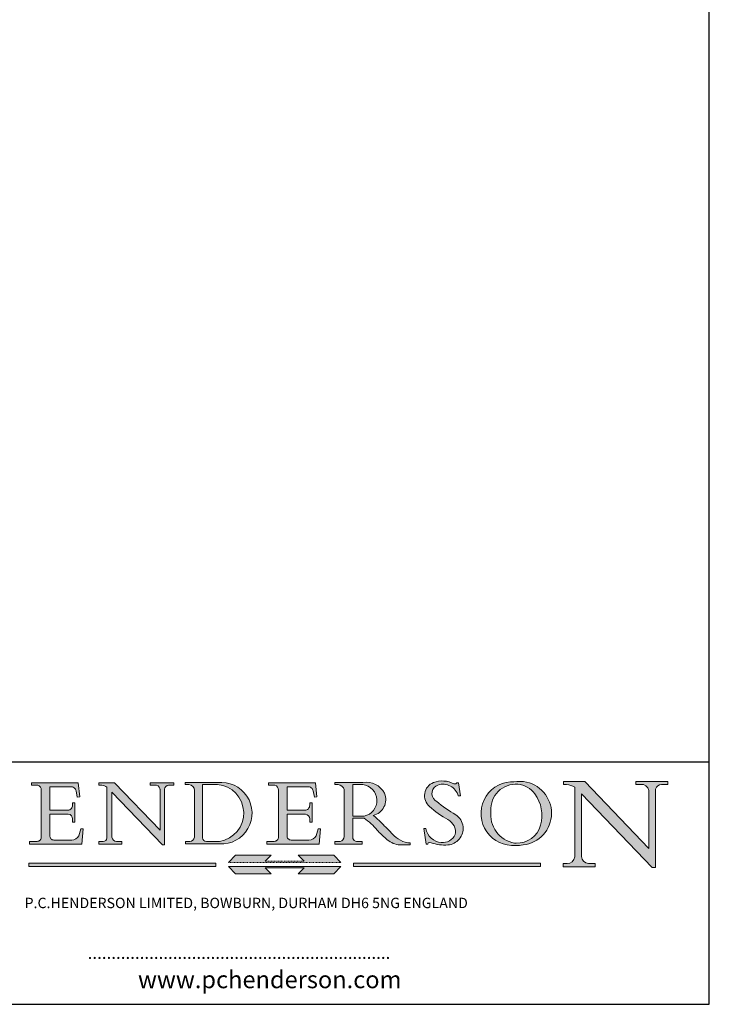
# Model space of a CAD drawing. Units: millimetres. Extents: x 10 to 200, y 10 to 287.
import ezdxf

# ---------------------------------------------------------------- set-up
doc = ezdxf.new("R2010")
doc.units = ezdxf.units.MM
doc.linetypes.add('CONTINUOUS_ACAD', pattern=[0])
doc.linetypes.add('DOUBLE_DASH_TRIPLE_DOT', pattern=[0.3984, 0.1181, -0.0295, 0.1181, -0.0295, 0.0049, -0.0295, 0.0049, -0.0295, 0.0049, -0.0295])
for name, color, linetype, lineweight in [('Hatch', 179, 'Continuous', 9), ('Sketch Geometry(ISO)', 7, 'Continuous', 50), ('Symbols(ISO)', 7, 'Continuous', 25)]:
    doc.layers.add(name, color=color, linetype=linetype, lineweight=lineweight)
doc.styles.add('Text Style168', font='romans.shx')
doc.styles.add('Text Style169', font='romans.shx')
doc.styles.add('Text Style171', font='romans.shx')

# ---------------------------------------------------------------- blocks, each defined once
blk = doc.blocks.new('Borders PCH WEB A4')
at = {"layer": 'Hatch'}
h = blk.add_hatch(color=7, dxfattribs=at)
edge = h.paths.add_edge_path()
edge.add_line((102.1547912193991, 41.9701002442414), (102.154791219399, 41.62746438732523))
edge.add_line((102.154791219399, 41.62746438732523), (103.0602669398915, 41.62746438732523))
edge.add_arc((102.8331600320866, 40.91583622624237), 0.7469887463803611, -1.9346175598540185, 72.30019059474353, ccw=False)
edge.add_line((103.579722995987, 40.89061861035192), (103.579722995987, 34.1669504827082))
edge.add_arc((102.9573085340146, 34.12404022227598), 0.6238918599586445, -90, 3.943823415883287, ccw=False)
edge.add_line((102.9573085340146, 33.50014836231733), (101.8824085117055, 33.50014836231733))
edge.add_line((101.8824085117055, 33.50014836231733), (101.8824085117055, 33.12128352118615))
edge.add_line((101.8824085117055, 33.12128352118615), (109.4445507229238, 33.12128352118615))
edge.add_line((109.4445507229238, 33.12128352118615), (109.6264058462396, 35.31869959974696))
edge.add_line((109.6264058462397, 35.31869959974697), (109.3081593804369, 35.31869959974697))
edge.add_line((109.3081593804369, 35.31869959974697), (109.0050675082438, 34.31849641916067))
edge.add_arc((107.9829263150102, 34.84857097355368), 1.151412893848158, 270, 332.5890929486235, ccw=False)
edge.add_line((107.9829263150102, 33.69715807970553), (105.3997755668756, 33.69715807970555))
edge.add_arc((105.3997755668756, 34.27727935010004), 0.5801212703944943, 174.4236434720288, 270, ccw=False)
edge.add_line((104.8223996719787, 34.33365101280592), (104.8223996719787, 37.43188625703534))
edge.add_line((104.8223996719787, 37.43188625703533), (107.4789200117702, 37.43188625703533))
edge.add_arc((107.4035166768197, 36.74829132476935), 0.6877410081865026, 0, 83.70548581297908, ccw=False)
edge.add_line((108.0912576850063, 36.74829132476935), (108.0912576850063, 36.29702916093619))
edge.add_line((108.0912576850063, 36.29702916093619), (108.4317148223339, 36.29702916093619))
edge.add_line((108.4317148223339, 36.29702916093619), (108.4317148223339, 39.05473190445711))
edge.add_line((108.4317148223339, 39.05473190445711), (108.0912576850063, 39.05473190445711))
edge.add_line((108.0912576850063, 39.05473190445711), (108.0912576850063, 38.70548055206807))
edge.add_arc((107.4142779478781, 38.68787207572515), 0.6772086996792471, -90, 1.4899470357826772, ccw=False)
edge.add_line((107.4142779478781, 38.0106633760459), (104.8223996719787, 38.01066337604589))
edge.add_line((104.8223996719787, 38.0106633760459), (104.8223996719787, 41.38053705784579))
edge.add_line((104.8223996719787, 41.38053705784579), (107.7927000194713, 41.38053705784579))
edge.add_arc((107.8978801512681, 40.68365869243439), 0.7047711091576075, 7.670400320452416, 98.58289354625498, ccw=False)
edge.add_line((108.596345170334, 40.7777274621958), (108.7771229990136, 39.89000566875154))
edge.add_line((108.7771229990136, 39.89000566875154), (109.1308570939223, 39.92799053706639))
edge.add_line((109.1308570939223, 39.92799053706639), (108.9115701509106, 41.9701002442414))
edge.add_line((108.9115701509106, 41.9701002442414), (102.1547912193991, 41.9701002442414))
h = blk.add_hatch(color=7, dxfattribs=at)
edge = h.paths.add_edge_path()
edge.add_line((119.3021258490195, 41.97010024423225), (119.3021258490195, 41.60405884559029))
edge.add_line((119.3021258490195, 41.60405884559029), (120.1993209031724, 41.60405884559029))
edge.add_arc((120.0708873828182, 40.96732444950536), 0.6495582039418895, -7.846345629426423, 78.59607913227711, ccw=False)
edge.add_line((120.7143642528213, 40.87864875904135), (120.7143642528211, 35.11936028363493))
edge.add_line((120.7143642528211, 35.11936028363493), (114.1508259874092, 41.97010024423225))
edge.add_line((114.1508259874092, 41.97010024423225), (111.8901167513869, 41.97010024423225))
edge.add_line((111.8901167513869, 41.97010024423225), (111.8901167513869, 41.60405884559029))
edge.add_line((111.8901167513869, 41.60405884559029), (112.2991383716152, 41.60405884559019))
edge.add_arc((112.1386734304087, 40.00605731376576), 1.606037948826286, 55.15775084271172, 84.2658080938889, ccw=False)
edge.add_line((113.0562332922184, 41.32417786707857), (113.0562332922185, 33.99046377482))
edge.add_arc((112.4939092605523, 34.04463735811942), 0.5649275119135968, 269.9999999999982, 354.49717958116054, ccw=False)
edge.add_line((112.4939092605523, 33.47970984620582), (111.8798712955539, 33.47970984620582))
edge.add_line((111.8798712955539, 33.47970984620582), (111.8798712955539, 33.12128352118615))
edge.add_line((111.8798712955539, 33.12128352118615), (115.2123756143386, 33.12128352118615))
edge.add_line((115.2123756143386, 33.12128352118615), (115.2123756143386, 33.47970984620582))
edge.add_line((115.2123756143386, 33.47970984620582), (114.4433938382243, 33.47970984620582))
edge.add_arc((114.4433938382243, 34.14246580113967), 0.6627559549338308, 183.3388980413414, 270, ccw=False)
edge.add_line((113.7817629072869, 34.10386571011405), (113.7817629072868, 40.59237604156083))
edge.add_line((113.7817629072868, 40.59237604156083), (121.0561519425781, 32.99968051091815))
edge.add_line((121.0561519425781, 32.99968051091815), (121.3807309808982, 32.99968051091815))
edge.add_line((121.3807309808982, 32.99968051091815), (121.3807309808982, 41.01826591397905))
edge.add_arc((121.9666849959759, 41.01826591397905), 0.5859540150776762, 91.3435112152971, 180, ccw=False)
edge.add_line((121.9529463985238, 41.60405884559029), (122.698224284294, 41.60405884559029))
edge.add_line((122.698224284294, 41.60405884559029), (122.698224284294, 41.97010024423225))
edge.add_line((122.698224284294, 41.97010024423225), (119.3021258490195, 41.97010024423225))
h = blk.add_hatch(color=7, dxfattribs=at)
edge = h.paths.add_edge_path(flags=0)
edge.add_arc((127.4121233785852, 34.05344370007729), 0.5657747847795487, 183.5630728646946, 270)
edge.add_line((127.4121233785852, 33.48766891529775), (129.2967718760781, 33.48766891529775))
edge.add_arc((128.6383138931824, 37.58682170857503), 4.151700921052972, 279.1256196326258, 444.7832579466122)
edge.add_line((129.0158013944008, 41.72132575674042), (126.8474422423256, 41.72132575674042))
edge.add_line((126.8474422423256, 41.72132575674042), (126.8474422423256, 34.01828233712216))
edge = h.paths.add_edge_path()
edge.add_line((124.3981126085731, 33.13340178117039), (124.3981126085731, 33.48766891529775))
edge.add_line((124.3981126085731, 33.48766891529775), (124.9975881118954, 33.48766891529775))
edge.add_arc((124.9975881118954, 34.18828623806311), 0.7006173227653628, 270.0000000000014, 353.024809413329)
edge.add_line((125.6930200458687, 34.10320358313766), (125.6930200458687, 40.8351095659028))
edge.add_arc((124.8019237182614, 40.8351095659028), 0.8910963276072079, 0, 84.00085025510522)
edge.add_line((124.8950554967922, 41.72132575674042), (124.324815961179, 41.72132575674042))
edge.add_line((124.324815961179, 41.72132575674042), (124.324815961179, 41.97786402628091))
edge.add_line((124.324815961179, 41.97786402628091), (129.0158013944007, 41.97786402628091))
edge.add_arc((129.5605390499924, 37.56847517638674), 4.442909985920329, -93.4035435467083, 97.04265920423222, ccw=False)
edge.add_line((129.2967718760781, 33.13340178117039), (124.3981126085731, 33.13340178117039))
h = blk.add_hatch(color=7, dxfattribs=at)
edge = h.paths.add_edge_path()
edge.add_line((142.3185929658183, 39.0517593521984), (142.3185929658183, 38.70250799980936))
edge.add_arc((141.6416132286902, 38.68489952346644), 0.6772086996792471, -90, 1.4899470357826772, ccw=False)
edge.add_line((141.6416132286902, 38.0076908237872), (139.0497349527908, 38.0076908237872))
edge.add_line((139.0497349527908, 38.0076908237872), (139.0497349527908, 41.37756450558707))
edge.add_line((139.0497349527908, 41.37756450558707), (142.0200353002834, 41.37756450558707))
edge.add_arc((142.1252154320802, 40.68068614017568), 0.7047711091576075, 7.670400320452416, 98.58289354625498, ccw=False)
edge.add_line((142.8236804511461, 40.77475490993709), (143.0044582798257, 39.88703311649284))
edge.add_line((143.0044582798257, 39.88703311649284), (143.3581923747342, 39.92501798480765))
edge.add_line((143.3581923747342, 39.92501798480765), (143.1389054317227, 41.9671276919827))
edge.add_line((143.1389054317227, 41.9671276919827), (136.3821265002112, 41.9671276919827))
edge.add_line((136.3821265002112, 41.9671276919827), (136.3821265002111, 41.62449183506654))
edge.add_line((136.3821265002111, 41.62449183506654), (137.2876022207036, 41.62449183506654))
edge.add_arc((137.0604953128987, 40.91286367398367), 0.7469887463803611, -1.9346175598540185, 72.30019059474353, ccw=False)
edge.add_line((137.807058276799, 40.88764605809322), (137.807058276799, 34.1639779304495))
edge.add_arc((137.1846438148267, 34.12106767001727), 0.6238918599586445, -90, 3.943823415883287, ccw=False)
edge.add_line((137.1846438148267, 33.49717581005863), (136.1097437925176, 33.49717581005862))
edge.add_line((136.1097437925176, 33.49717581005862), (136.1097437925176, 33.11831096892745))
edge.add_line((136.1097437925176, 33.11831096892745), (143.6718860037359, 33.11831096892746))
edge.add_line((143.6718860037359, 33.11831096892745), (143.8537411270517, 35.31572704748832))
edge.add_line((143.8537411270517, 35.31572704748832), (143.5354946612489, 35.31572704748827))
edge.add_line((143.5354946612489, 35.31572704748827), (143.2324027890558, 34.31552386690196))
edge.add_arc((142.2102615958223, 34.84559842129498), 1.151412893848158, 270, 332.5890929486235, ccw=False)
edge.add_line((142.2102615958223, 33.69418552744684), (139.6271108476878, 33.69418552744682))
edge.add_arc((139.6271108476876, 34.27430679784134), 0.5801212703944943, 174.4236434720562, 270.00000000001927, ccw=False)
edge.add_line((139.049734952791, 34.33067846054691), (139.0497349527908, 37.42891370477663))
edge.add_line((139.0497349527908, 37.42891370477663), (141.7062552925825, 37.42891370477665))
edge.add_arc((141.6308519576318, 36.74531877251065), 0.6877410081865026, 0, 83.70548581296572, ccw=False)
edge.add_line((142.3185929658183, 36.74531877251035), (142.3185929658183, 36.29405660867749))
edge.add_line((142.3185929658183, 36.29405660867749), (142.6590501031463, 36.2940566086772))
edge.add_line((142.6590501031463, 36.2940566086772), (142.6590501031459, 39.0517593521984))
edge.add_line((142.6590501031459, 39.0517593521984), (142.3185929658183, 39.0517593521984))
h = blk.add_hatch(color=7, dxfattribs=at)
edge = h.paths.add_edge_path(flags=0)
edge.add_line((148.540817945555, 41.70739500424215), (148.540817945555, 37.14319332318921))
edge.add_line((148.540817945555, 37.14319332318921), (150.1618876282939, 37.14319332318921))
edge.add_arc((149.7024653346136, 39.41099089891019), 2.313865745538523, 281.4522871515732, 442.9565641102319)
edge.add_line((149.986195617437, 41.70739500424215), (148.540817945555, 41.70739500424215))
edge = h.paths.add_edge_path()
edge.add_line((155.109905556091, 32.99773196157084), (156.836788809244, 32.99773196157085))
edge.add_line((156.836788809244, 32.99773196157085), (156.836788809244, 33.26958830489685))
edge.add_arc((156.836788809244, 35.97495469715656), 2.705366392259709, 238.52511269446978, 270, ccw=False)
edge.add_arc((157.1492256200603, 37.11724892920301), 3.856864382510258, 220.7094033077353, 243.4327312077848, ccw=False)
edge.add_arc((144.6020344191325, 26.32137869055188), 12.69556206325385, 40.70940330773501, 47.76115907009479)
edge.add_arc((140.9828681073053, 24.27141303148241), 16.6969331544594, 43.29080613025121, 51.0398782324625)
edge.add_arc((150.957289585664, 39.53199939728282), 2.336888734327936, 282.9642598519832, 382.7019303784485)
edge.add_arc((150.5171197140356, 39.12637848801547), 2.906690505091034, 26.73269879166254, 100.5244953658555)
edge.add_line((149.986195617437, 41.98416946988196), (145.9268370495981, 41.98416946988196))
edge.add_line((145.9268370495981, 41.98416946988196), (145.9268370495981, 41.70739500424215))
edge.add_line((145.9268370495981, 41.70739500424215), (146.4220486991635, 41.70739500424215))
edge.add_arc((146.3368756844528, 40.72125463087121), 0.9898117388812399, 14.459869540676493, 85.06360990480408, ccw=False)
edge.add_line((147.2953329304226, 40.96841244700324), (147.2953329304226, 34.19004908333223))
edge.add_arc((146.5376590263892, 34.23000561713436), 0.7587267422772337, 283.75797971190826, 356.9812580249066, ccw=False)
edge.add_line((146.718100308716, 33.49304753618343), (145.9568677432127, 33.49304753618343))
edge.add_line((145.9568677432127, 33.49304753618343), (145.9568677432127, 33.11621294359638))
edge.add_line((145.9568677432127, 33.11621294359638), (149.9136308709488, 33.11621294359638))
edge.add_line((149.9136308709488, 33.11621294359638), (149.9136308709488, 33.49304753618343))
edge.add_line((149.9136308709488, 33.49304753618343), (149.0774973948495, 33.49304753618343))
edge.add_arc((149.2317352488414, 34.23266573894872), 0.7555292194652674, 203.8678355571256, 258.2205207993906, ccw=False)
edge.add_line((148.540817945555, 33.92695724792318), (148.540817945555, 36.82939443260041))
edge.add_line((148.540817945555, 36.82939443260041), (150.1618876282939, 36.82939443260041))
edge.add_arc((145.0574978337099, 29.20567244294297), 9.174744255326107, 40.13297681672549, 56.196093612976426, ccw=False)
edge.add_arc((158.8762514677249, 40.90690879441193), 8.932670134752644, 220.3838915613148, 231.5920830405884)
edge.add_arc((155.772891204607, 36.50036177452046), 3.564823358415056, 226.6714173869075, 259.2817293774281)
h = blk.add_hatch(color=7, dxfattribs=at)
edge = h.paths.add_edge_path()
edge.add_line((160.6479774396501, 39.26244441350283), (160.4444259469803, 39.42251630014579))
edge.add_arc((161.2312554746254, 40.42306879057797), 1.272873124739543, 108.57817880256019, 231.8186647129067, ccw=False)
edge.add_arc((161.5530162788555, 39.46577000957755), 2.28279934543278, 15.209603933257199, 108.57817880255789, ccw=False)
edge.add_line((163.7558549448598, 40.06466454375235), (164.10721567289, 40.06466454375235))
edge.add_line((164.10721567289, 40.06466454375235), (163.7996543556428, 41.96446463385914))
edge.add_line((163.7996543556428, 41.96446463385914), (163.5697074490312, 41.96446463385914))
edge.add_line((163.5697074490312, 41.96446463385914), (163.4020199525485, 41.8038070543676))
edge.add_line((163.4020199525485, 41.8038070543676), (163.142663193898, 41.8038070543676))
edge.add_arc((161.4701380824508, 38.62456231685784), 3.592344269332347, 62.25220845887819, 110.8096881097972)
edge.add_arc((160.9124442066014, 40.09195432508899), 2.022547542051841, 110.8096881097966, 229.7592170607356)
edge.add_arc((167.9276104182948, 47.38076045662679), 12.13538957445691, 226.7060885191224, 242.2640809537411)
edge.add_arc((161.3299597988683, 34.83320672820006), 2.041002712150211, -10.157440486262715, 62.26408095374143, ccw=False)
edge.add_arc((161.4963816346599, 35.3735633764681), 2.050774512687569, 264.6808863508768, 333.9597539938773, ccw=False)
edge.add_arc((161.5364623132012, 35.80405851622432), 2.48313145567109, 190.0296489176695, 264.6808863508766, ccw=False)
edge.add_line((159.091278660378, 35.37160189399552), (158.7827946941463, 35.37160189399552))
edge.add_line((158.7827946941462, 35.37160189399552), (159.1500680314156, 33.10296185342283))
edge.add_line((159.1500680314156, 33.10296185342283), (159.3735558034684, 33.10296185342283))
edge.add_line((159.3735558034684, 33.10296185342283), (159.4283890898879, 33.28391169903227))
edge.add_arc((159.6330425367475, 32.86491159904763), 0.4663090360465238, 65.30020117333157, 116.03240660105129, ccw=False)
edge.add_arc((161.8140380420993, 39.47165532283664), 6.494263125210723, 252.1918822162923, 273.9856636166399)
edge.add_arc((162.0862808614568, 35.37085123246108), 2.384492125826143, 274.3088400476872, 365.8124657135003)
edge.add_arc((162.1212399354459, 35.3744099303153), 2.349352387856274, 5.812465713500849, 56.96974444854591)
edge.add_arc((172.755821743604, 53.70760387544598), 18.84840909917213, 230.0304671335736, 240.2461455100654, ccw=False)
h = blk.add_hatch(color=7, dxfattribs=at)
edge = h.paths.add_edge_path(flags=0)
edge.add_arc((172.0675676127221, 38.34437756967243), 3.407244478276231, 36.26259189651417, 85.28533039672878)
edge.add_arc((172.0529366637332, 38.16697410357546), 3.585250249113968, 85.28533039672847, 183.8704455164119)
edge.add_arc((172.6174459292001, 37.37486696252653), 4.177955851326371, 172.4340468239057, 259.857240580637)
edge.add_arc((172.7919859789266, 51.72678793767909), 18.4870082501753, 267.1776652275068, 267.8936768180174)
edge.add_arc((172.2421477821939, 36.77693828387718), 3.527050806590522, 267.8936768180172, 344.2786924858667)
edge.add_arc((170.5717924706307, 37.24712431901378), 5.262320749425029, 344.2786924858665, 396.2625918965145)
edge = h.paths.add_edge_path()
edge.add_arc((172.2881453734119, 38.38183346095937), 5.460249349820256, 267.5537157622908, 278.6905453670297)
edge.add_arc((172.6210062620611, 37.55776597074917), 4.599897721625063, 276.1421716975606, 442.8928695938044)
edge.add_arc((172.7637841895103, -9.954992033700398), 52.07905779243873, 89.53094387807676, 91.62650729122721)
edge.add_arc((171.652425464485, 37.51332019972517), 4.604400491663247, 94.56991720728443, 275.0170075405732)
h = blk.add_hatch(color=7, dxfattribs=at)
edge = h.paths.add_edge_path()
edge.add_line((194.0232474083051, 42.12081822737387), (189.3749083702509, 42.12081822737387))
edge.add_line((189.3749083702509, 42.12081822737387), (189.3749083702509, 41.73122328531364))
edge.add_line((189.3749083702509, 41.73122328531364), (190.0806148606268, 41.73122328531364))
edge.add_arc((190.1499363255331, 40.5818785129641), 1.151433398518552, 14.23297755352661, 93.45155061879859, ccw=False)
edge.add_line((191.2660253227426, 40.86497606069582), (191.266025322743, 32.47326338192227))
edge.add_line((191.266025322743, 32.47326338192227), (182.0229222769413, 42.12081822737388))
edge.add_line((182.0229222769413, 42.12081822737388), (178.9709006007346, 42.12081822737387))
edge.add_line((178.9709006007346, 42.12081822737387), (178.9709006007346, 41.69538822606449))
edge.add_line((178.9709006007346, 41.69538822606448), (179.4030407309133, 41.69538822606448))
edge.add_arc((179.2845704708843, 39.36965923476694), 2.328744413514125, 56.60696756582303, 87.08393193775288, ccw=False)
edge.add_line((180.5662629877748, 41.31396240958821), (180.5662629877748, 31.25937940638551))
edge.add_arc((179.4685390873549, 31.39820434497361), 1.106467408072776, 269.37633791693435, 352.7922856076719, ccw=False)
edge.add_line((179.4564954752804, 30.2918024846464), (178.8830555747337, 30.2918024846464))
edge.add_line((178.8830555747337, 30.2918024846464), (178.8830555747337, 29.83112863370736))
edge.add_line((178.8830555747337, 29.83112863370736), (183.5316735189297, 29.83112863370736))
edge.add_line((183.5316735189297, 29.83112863370736), (183.5316735189297, 30.2918024846464))
edge.add_line((183.5316735189297, 30.2918024846464), (182.5445732629956, 30.2918024846464))
edge.add_arc((182.6757822558207, 31.40832659917116), 1.12420723094698, 183.4485971136699, 263.29759294045107, ccw=False)
edge.add_line((181.5536107771009, 31.34070211794372), (181.5536107771007, 40.34473639418195))
edge.add_line((181.5536107771007, 40.34473639418195), (191.7274563618655, 29.72571237358943))
edge.add_line((191.7274563618655, 29.72571237358943), (192.2505130215134, 29.72571237358906))
edge.add_line((192.2505130215134, 29.72571237358906), (192.2505130215134, 41.05003346921343))
edge.add_arc((193.1925794818321, 40.74413677832381), 0.9904857400057274, 94.7481919453868, 162.0109621267227, ccw=False)
edge.add_line((193.1105902820963, 41.73122328531364), (194.0232474083051, 41.73122328531364))
edge.add_line((194.0232474083051, 41.73122328531364), (194.0232474083051, 42.12081822737387))
for color, points in [(1, [(146.8056977643303, 30.47124551584519), (145.8056779048926, 31.51502338921306), (140.6713914942846, 31.51502338921296), (141.5059420923931, 30.64395523962508), (135.9038086384247, 30.64395523962508), (136.7383592365332, 31.51502338921294), (131.6040728259251, 31.51502338921294), (130.6040529664875, 30.47124551584519)]), (1, [(128.7494049999523, 30.36864548668035), (128.7494049999523, 29.8570653638408), (101.780234499479, 29.85706536384079), (101.780234499479, 30.36864548668034)]), (7, [(136.7383592365332, 28.81328749047306), (131.6040728259251, 28.81328749047306), (130.6040529664875, 29.85706536384081), (146.8056977643305, 29.8570653638408), (145.8056779048929, 28.81328749047306), (140.6713914942848, 28.81328749047306), (141.5059420923931, 29.68435564006092), (135.9038086384247, 29.68435564006092)]), (1, [(175.6295162313388, 30.36864548668034), (148.6603457308655, 30.36864548668034), (148.6603457308655, 29.85706536384079), (175.6295162313388, 29.85706536384079)])]:
    blk.add_hatch(color=color, dxfattribs=at).paths.add_polyline_path(points)
at = {"layer": 'Sketch Geometry(ISO)', "color": 7, "linetype": 'Continuous', "lineweight": 25}
for p, q in [((200, 10.00000000000023), (200, 287)), ((9.999999999999998, 10), (200, 10.00000000000023))]:
    blk.add_line(p, q, dxfattribs=at)
at = {"layer": 'Sketch Geometry(ISO)', "color": 7, "linetype": 'CONTINUOUS_ACAD', "lineweight": 25}
for p, q in [((9.999999999999416, 45.00000000000001), (199.9999999999994, 45.00000000000023)), ((200, 10.00000000000023), (200, 45.00000000000023))]:
    blk.add_line(p, q, dxfattribs=at)
at = {"layer": 'Sketch Geometry(ISO)', "color": 7, "linetype": 'CONTINUOUS_ACAD', "lineweight": 18}
for p, q in [((102.154791219399, 41.62746438732523), (102.1547912193991, 41.9701002442414)), ((102.1547912193991, 41.9701002442414), (108.9115701509106, 41.9701002442414)), ((103.0602669398915, 41.62746438732523), (102.154791219399, 41.62746438732523)), ((104.8223996719787, 41.38053705784579), (104.8223996719787, 38.0106633760459)), ((104.8223996719787, 41.38053705784579), (107.7927000194713, 41.38053705784579)), ((108.9115701509106, 41.9701002442414), (109.1308570939223, 39.92799053706639)), ((111.8901167513869, 41.97010024423225), (114.1508259874092, 41.97010024423225)), ((111.8901167513869, 41.60405884559029), (111.8901167513869, 41.97010024423225)), ((112.2991383716152, 41.60405884559019), (111.8901167513869, 41.60405884559029)), ((113.0562332922185, 33.99046377482), (113.0562332922184, 41.32417786707857)), ((120.7143642528211, 35.11936028363493), (114.1508259874092, 41.97010024423225)), ((119.3021258490195, 41.60405884559029), (119.3021258490195, 41.97010024423225)), ((119.3021258490195, 41.97010024423225), (122.698224284294, 41.97010024423225)), ((120.1993209031724, 41.60405884559029), (119.3021258490195, 41.60405884559029)), ((122.698224284294, 41.60405884559029), (121.9529463985238, 41.60405884559029)), ((122.698224284294, 41.97010024423225), (122.698224284294, 41.60405884559029)), ((124.324815961179, 41.72132575674042), (124.324815961179, 41.97786402628091)), ((124.324815961179, 41.97786402628091), (129.0158013944008, 41.97786402628091)), ((124.8950554967922, 41.72132575674042), (124.324815961179, 41.72132575674042)), ((126.8474422423256, 41.72132575674042), (126.8474422423256, 34.01828233712216)), ((129.0158013944008, 41.72132575674042), (126.8474422423256, 41.72132575674042)), ((136.3821265002112, 41.9671276919827), (143.1389054317227, 41.9671276919827)), ((136.3821265002111, 41.62449183506654), (136.3821265002112, 41.9671276919827)), ((137.2876022207036, 41.62449183506654), (136.3821265002111, 41.62449183506654)), ((139.0497349527908, 41.37756450558707), (142.0200353002834, 41.37756450558707)), ((139.0497349527908, 41.37756450558707), (139.0497349527908, 38.0076908237872)), ((143.1389054317227, 41.9671276919827), (143.3581923747342, 39.92501798480765)), ((145.9268370495981, 41.98416946988196), (149.986195617437, 41.98416946988196)), ((145.9268370495981, 41.70739500424215), (145.9268370495981, 41.98416946988196)), ((146.4220486991635, 41.70739500424215), (145.9268370495981, 41.70739500424215)), ((149.986195617437, 41.70739500424215), (148.540817945555, 41.70739500424215)), ((148.540817945555, 37.14319332318921), (148.540817945555, 41.70739500424215)), ((163.4020199525485, 41.8038070543676), (163.142663193898, 41.8038070543676)), ((163.5697074490312, 41.96446463385914), (163.4020199525485, 41.8038070543676)), ((163.5697074490312, 41.96446463385914), (163.7996543556428, 41.96446463385914)), ((163.7996543556428, 41.96446463385914), (164.10721567289, 40.06466454375235)), ((178.9709006007346, 41.69538822606448), (178.9709006007346, 42.12081822737387)), ((178.9709006007346, 42.12081822737387), (182.0229222769413, 42.12081822737388)), ((179.4030407309133, 41.69538822606448), (178.9709006007346, 41.69538822606448)), ((180.5662629877748, 31.25937940638551), (180.5662629877748, 41.31396240958821)), ((182.0229222769413, 42.12081822737388), (191.266025322743, 32.47326338192227)), ((189.3749083702509, 41.73122328531364), (189.3749083702509, 42.12081822737387)), ((189.3749083702509, 42.12081822737387), (194.0232474083051, 42.12081822737387)), ((190.2192577904394, 41.73122328531364), (189.3749083702509, 41.73122328531364)), ((194.0232474083051, 41.73122328531364), (193.1105902820963, 41.73122328531364)), ((194.0232474083051, 42.12081822737387), (194.0232474083051, 41.73122328531364)), ((103.579722995987, 40.94105384213363), (103.579722995987, 34.1669504827082)), ((108.7771229990136, 39.89000566875154), (108.596345170334, 40.7777274621958)), ((109.1308570939223, 39.92799053706639), (108.7771229990136, 39.89000566875154)), ((121.0561519425781, 32.99968051091815), (113.7817629072868, 40.59237604156083)), ((113.7817629072868, 40.59237604156083), (113.7817629072869, 34.10386571011405)), ((120.7143642528213, 41.05600013996931), (120.7143642528211, 35.11936028363493)), ((121.3807309808982, 32.99968051091815), (121.3807309808982, 41.01826591397905)), ((125.6930200458687, 34.10320358313766), (125.6930200458687, 40.8351095659028)), ((137.807058276799, 40.93808128987491), (137.807058276799, 34.1639779304495)), ((143.0044582798257, 39.88703311649284), (142.8236804511461, 40.77475490993709)), ((143.3581923747342, 39.92501798480765), (143.0044582798257, 39.88703311649284)), ((147.2953329304226, 40.96841244700324), (147.2953329304226, 34.19004908333223)), ((164.10721567289, 40.06466454375235), (163.7558549448598, 40.06466454375235)), ((181.5536107771007, 40.34473639418195), (191.7274563618655, 29.72571237358943)), ((181.5536107771007, 40.34473639418195), (181.5536107771009, 31.34070211794372)), ((191.266025322743, 32.47326338192227), (191.2660253227426, 40.86497606069582)), ((192.2505130215134, 41.05003346921343), (192.2505130215134, 29.72571237358906)), ((108.0912576850063, 39.05473190445711), (108.4317148223339, 39.05473190445711)), ((108.0912576850063, 38.67026359938223), (108.0912576850063, 39.05473190445711)), ((108.4317148223339, 39.05473190445711), (108.4317148223339, 36.29702916093619)), ((142.3185929658183, 38.66729104712353), (142.3185929658183, 39.0517593521984)), ((142.3185929658183, 39.0517593521984), (142.6590501031459, 39.0517593521984)), ((142.6590501031459, 39.0517593521984), (142.6590501031463, 36.2940566086772)), ((160.4444259469803, 39.42251630014579), (160.6479774396501, 39.26244441350283)), ((104.8223996719787, 38.0106633760459), (107.4142779478781, 38.0106633760459)), ((104.8223996719787, 37.43188625703533), (104.8223996719787, 34.33365101280592)), ((107.4789200117702, 37.43188625703533), (104.8223996719787, 37.43188625703533)), ((139.0497349527908, 38.0076908237872), (141.6416132286902, 38.0076908237872)), ((141.7062552925825, 37.42891370477665), (139.0497349527908, 37.42891370477663)), ((139.0497349527908, 37.42891370477663), (139.049734952791, 34.33067846054691)), ((148.540817945555, 37.14319332318921), (150.1618876282939, 37.14319332318921)), ((108.0912576850063, 36.29702916093619), (108.0912576850063, 36.74829132476935)), ((108.4317148223339, 36.29702916093619), (108.0912576850063, 36.29702916093619)), ((142.3185929658183, 36.29405660867749), (142.3185929658183, 36.74531877251035)), ((142.6590501031463, 36.2940566086772), (142.3185929658183, 36.29405660867749)), ((148.540817945555, 33.92695724792318), (148.540817945555, 36.82939443260041)), ((150.1618876282939, 36.82939443260041), (148.540817945555, 36.82939443260041)), ((109.3081593804369, 35.31869959974697), (109.0050675082438, 34.31849641916066)), ((109.3081593804369, 35.31869959974697), (109.6264058462397, 35.31869959974697)), ((109.6264058462397, 35.31869959974697), (109.4445507229238, 33.12128352118615)), ((143.5354946612489, 35.31572704748827), (143.2324027890558, 34.31552386690196)), ((143.5354946612489, 35.31572704748827), (143.8537411270517, 35.31572704748832)), ((143.8537411270517, 35.31572704748832), (143.6718860037359, 33.11831096892745)), ((158.7827946941462, 35.37160189399552), (159.091278660378, 35.37160189399552)), ((158.7827946941462, 35.37160189399552), (159.1500680314156, 33.10296185342283)), ((101.8824085117055, 33.12128352118615), (101.8824085117055, 33.50014836231733)), ((101.8824085117055, 33.50014836231733), (102.9573085340146, 33.50014836231733)), ((109.4445507229238, 33.12128352118615), (101.8824085117055, 33.12128352118615)), ((105.3997755668756, 33.69715807970555), (107.9829263150102, 33.69715807970553)), ((112.4939092605523, 33.47970984620582), (111.8798712955539, 33.47970984620582)), ((111.8798712955539, 33.47970984620582), (111.8798712955539, 33.12128352118615)), ((111.8798712955539, 33.12128352118615), (115.2123756143386, 33.12128352118615)), ((115.2123756143386, 33.47970984620582), (114.4433938382243, 33.47970984620582)), ((115.2123756143386, 33.12128352118615), (115.2123756143386, 33.47970984620582)), ((121.0561519425781, 32.99968051091815), (121.3807309808982, 32.99968051091815)), ((124.3981126085731, 33.48766891529775), (124.9975881118954, 33.48766891529775)), ((124.3981126085731, 33.13340178117039), (124.3981126085731, 33.48766891529775)), ((129.2967718760781, 33.13340178117039), (124.3981126085731, 33.13340178117039)), ((127.4121233785852, 33.48766891529775), (129.2967718760781, 33.48766891529775)), ((136.1097437925176, 33.11831096892745), (136.1097437925176, 33.49717581005862)), ((136.1097437925176, 33.49717581005862), (137.1846438148267, 33.49717581005863)), ((143.6718860037359, 33.11831096892745), (136.1097437925176, 33.11831096892745)), ((139.6271108476878, 33.69418552744682), (142.2102615958223, 33.69418552744684)), ((145.9568677432127, 33.49304753618343), (146.718100308716, 33.49304753618343)), ((145.9568677432127, 33.11621294359638), (145.9568677432127, 33.49304753618343)), ((149.9136308709488, 33.11621294359638), (145.9568677432127, 33.11621294359638)), ((149.0774973948495, 33.49304753618343), (149.9136308709488, 33.49304753618343)), ((149.9136308709488, 33.49304753618343), (149.9136308709488, 33.11621294359638)), ((155.109905556091, 32.99773196157084), (155.109905556091, 32.99968051091815)), ((156.836788809244, 32.99773196157085), (155.109905556091, 32.99773196157084)), ((156.836788809244, 33.26958830489685), (156.836788809244, 32.99773196157085)), ((159.1500680314156, 33.10296185342283), (159.3735558034684, 33.10296185342283)), ((159.3735558034684, 33.10296185342283), (159.4283890898879, 33.28391169903227)), ((130.6040529664875, 29.85706536384081), (131.6040728259251, 28.81328749047306)), ((130.6040529664875, 29.85706536384081), (146.8056977643305, 29.8570653638408)), ((146.8056977643305, 29.8570653638408), (145.8056779048929, 28.81328749047306)), ((178.8830555747337, 29.83112863370736), (178.8830555747337, 30.2918024846464)), ((178.8830555747337, 30.2918024846464), (179.4805826994281, 30.2918024846464)), ((183.5316735189297, 29.83112863370736), (178.8830555747337, 29.83112863370736)), ((182.5445732629956, 30.2918024846464), (183.5316735189297, 30.2918024846464)), ((183.5316735189297, 30.2918024846464), (183.5316735189297, 29.83112863370736)), ((131.6040728259251, 28.81328749047306), (136.7383592365332, 28.81328749047306)), ((136.7383592365332, 28.81328749047306), (135.9038086384247, 29.68435564006092)), ((135.9038086384247, 29.68435564006092), (141.5059420923931, 29.68435564006092)), ((140.6713914942848, 28.81328749047306), (141.5059420923931, 29.68435564006092)), ((145.8056779048929, 28.81328749047306), (140.6713914942848, 28.81328749047306)), ((192.2505130215134, 29.72571237358906), (191.7274563618655, 29.72571237358943))]:
    blk.add_line(p, q, dxfattribs=at)
at = {"layer": 'Sketch Geometry(ISO)', "color": 1, "linetype": 'CONTINUOUS_ACAD', "lineweight": 18}
for p, q in [((130.6040529664875, 30.47124551584519), (131.6040728259251, 31.51502338921294)), ((131.6040728259251, 31.51502338921294), (136.7383592365332, 31.51502338921294)), ((136.7383592365332, 31.51502338921294), (135.9038086384247, 30.64395523962508)), ((145.8056779048926, 31.51502338921306), (140.6713914942846, 31.51502338921296)), ((140.6713914942846, 31.51502338921296), (141.5059420923931, 30.64395523962508)), ((146.8056977643303, 30.47124551584519), (145.8056779048926, 31.51502338921306)), ((101.780234499479, 29.85706536384079), (101.780234499479, 30.36864548668034)), ((101.780234499479, 30.36864548668034), (128.7494049999523, 30.36864548668035)), ((128.7494049999523, 29.8570653638408), (101.780234499479, 29.85706536384079)), ((128.7494049999523, 30.36864548668035), (128.7494049999523, 29.8570653638408)), ((148.6603457308655, 30.36864548668034), (148.6603457308655, 29.85706536384079)), ((175.6295162313388, 30.36864548668034), (148.6603457308655, 30.36864548668034)), ((148.6603457308655, 29.85706536384079), (175.6295162313388, 29.85706536384079)), ((175.6295162313388, 29.85706536384079), (175.6295162313388, 30.36864548668034))]:
    blk.add_line(p, q, dxfattribs=at)
at = {"layer": 'Sketch Geometry(ISO)', "color": 1, "linetype": 'DOUBLE_DASH_TRIPLE_DOT', "lineweight": 18}
for p, q in [((130.6040529664875, 30.47124551584519), (146.8056977643303, 30.47124551584519)), ((135.9038086384247, 30.64395523962508), (141.5059420923931, 30.64395523962508))]:
    blk.add_line(p, q, dxfattribs=at)
at = {"layer": 'Sketch Geometry(ISO)', "color": 7, "linetype": 'CONTINUOUS_ACAD', "lineweight": 18}
for centre, radius, start, end in [((102.8331600320866, 40.91583622624237), 0.7469887463803613, 358.0653824401461, 72.30019059474346), ((107.8978801512681, 40.68365869243439), 0.7047711091576075, 7.670400320452447, 98.582893546255), ((112.1386734304087, 40.00605731376576), 1.606037948826286, 55.1577508427109, 84.26580809388881), ((120.0708873828182, 40.96732444950536), 0.6495582039418895, 352.1536543705736, 78.5960791322771), ((121.9666849959759, 41.01826591397905), 0.5859540150776763, 91.34351121529711, 180), ((124.8019237182614, 40.8351095659028), 0.8910963276072079, 0, 84.00085025510522), ((129.5605390499924, 37.56847517638674), 4.442909985920329, 266.5964564532917, 97.04265920423202), ((128.6383138931824, 37.58682170857503), 4.151700921052972, 279.1256196326258, 84.78325794661228), ((137.0604953128987, 40.91286367398367), 0.7469887463803613, 358.0653824401461, 72.30019059474346), ((142.1252154320802, 40.68068614017568), 0.7047711091576075, 7.670400320451733, 98.582893546255), ((146.3368756844528, 40.72125463087121), 0.9898117388812394, 14.45986954067649, 85.06360990480412), ((150.5171197140356, 39.12637848801547), 2.906690505091034, 26.73269879166254, 100.5244953658555), ((149.7024653346136, 39.41099089891019), 2.313865745538523, 281.4522871515732, 82.95656411023184), ((160.9124442066014, 40.09195432508899), 2.022547542051841, 110.8096881097966, 229.7592170607357), ((161.2312554746254, 40.42306879057797), 1.272873124739543, 108.57817880256, 231.8186647129063), ((161.4701380824508, 38.62456231685784), 3.592344269332347, 62.25220845887819, 110.8096881097972), ((161.5530162788555, 39.46577000957755), 2.28279934543278, 15.20960393325718, 108.5781788025579), ((171.652425464485, 37.51332019972517), 4.604400491663247, 94.56991720728443, 275.0170075405719), ((172.0529366637332, 38.16697410357546), 3.585250249113968, 85.28533039672847, 183.8704455164119), ((172.7637841895103, -9.954992033700398), 52.07905779243873, 89.53094387807676, 91.626507291227), ((172.0675676127221, 38.34437756967243), 3.407244478276231, 36.26259189651417, 85.28533039672878), ((172.6210062620611, 37.55776597074917), 4.599897721625063, 276.1421716975606, 82.89286959380443), ((179.2845704708843, 39.36965923476694), 2.328744413514124, 56.60696756582304, 87.08393193775291), ((190.1499363255331, 40.5818785129641), 1.151433398518552, 14.23297755352669, 93.45155061879865), ((193.1925794818321, 40.74413677832381), 0.9904857400057276, 94.74819194538678, 162.0109621267226), ((150.957289585664, 39.53199939728282), 2.336888734327936, 282.9642598519832, 22.70193037844848), ((170.5717924706307, 37.24712431901378), 5.262320749425031, 344.2786924858665, 36.26259189651451), ((107.4142779478781, 38.68787207572515), 0.6772086996792471, 270, 1.489947035782676), ((141.6416132286902, 38.68489952346644), 0.6772086996792471, 270, 1.489947035782676), ((167.9276104182948, 47.38076045662679), 12.13538957445691, 226.7060885191224, 242.2640809537411), ((172.755821743604, 53.70760387544598), 18.84840909917213, 230.0304671335736, 240.2461455100653), ((107.4035166768197, 36.74829132476935), 0.6877410081865026, 0, 83.70548581297908), ((141.6308519576318, 36.74531877251065), 0.6877410081865026, 0, 83.7054858129657), ((140.9828681073053, 24.27141303148241), 16.6969331544594, 43.2908061302512, 51.03987823246261), ((162.1212399354459, 35.3744099303153), 2.349352387856274, 5.812465713500849, 56.96974444854591), ((172.6174459292001, 37.37486696252653), 4.177955851326371, 172.4340468239056, 259.857240580637), ((145.0574978337099, 29.20567244294297), 9.174744255326107, 40.13297681672546, 56.19609361297648), ((144.6020344191325, 26.32137869055188), 12.69556206325385, 40.70940330773501, 47.76115907009479), ((162.0862808614568, 35.37085123246108), 2.384492125826143, 274.3088400476872, 5.812465713500271), ((161.3299597988683, 34.83320672820006), 2.04100271215021, 349.8425595137373, 62.26408095374138), ((172.2421477821939, 36.77693828387718), 3.527050806590523, 267.893676818017, 344.2786924858667), ((102.9573085340146, 34.12404022227598), 0.6238918599586445, 270, 3.943823415883249), ((105.3997755668756, 34.27727935010004), 0.5801212703944943, 174.4236434720287, 270), ((107.9829263150102, 34.84857097355368), 1.151412893848158, 270, 332.5890929486235), ((114.4433938382243, 34.14246580113967), 0.6627559549338308, 183.3388980413414, 270), ((124.9975881118954, 34.18828623806311), 0.7006173227653628, 270.0000000000014, 353.024809413329), ((137.1846438148267, 34.12106767001727), 0.6238918599586445, 270, 3.943823415883249), ((139.6271108476876, 34.27430679784134), 0.5801212703944943, 174.4236434720566, 270.0000000000193), ((142.2102615958223, 34.84559842129498), 1.151412893848158, 270, 332.5890929486235), ((146.5376590263892, 34.23000561713436), 0.7587267422772337, 283.7579797119083, 356.9812580249067), ((158.8762514677249, 40.90690879441193), 8.932670134752644, 220.3838915613148, 231.5920830405884), ((157.1492256200603, 37.11724892920301), 3.856864382510258, 220.7094033077351, 243.4327312077848), ((161.5364623132012, 35.80405851622432), 2.483131455671091, 190.0296489176694, 264.6808863508766), ((161.4963816346599, 35.3735633764681), 2.050774512687569, 264.6808863508768, 333.9597539938773), ((112.4939092605523, 34.04463735811942), 0.5649275119135968, 269.9999999999982, 354.4971795811605), ((127.4121233785852, 34.05344370007729), 0.5657747847795489, 183.5630728646946, 270), ((149.2317352488414, 34.23266573894872), 0.7555292194652674, 203.8678355571255, 258.2205207993905), ((155.772891204607, 36.50036177452046), 3.564823358415056, 226.6714173869075, 259.2817293774281), ((156.836788809244, 35.97495469715656), 2.70536639225971, 238.5251126944697, 270), ((159.6330425367475, 32.86491159904763), 0.4663090360465238, 65.30020117333157, 116.0324066010488), ((161.8140380420993, 39.47165532283664), 6.494263125210722, 252.1918822162923, 273.9856636166399), ((172.7919859789266, 51.72678793767909), 18.4870082501753, 267.1776652275068, 267.8936768180167), ((172.2881453734119, 38.38183346095937), 5.460249349820256, 267.5537157622908, 278.6905453670297), ((179.4685390873549, 31.39820434497361), 1.106467408072777, 269.3763379169344, 352.7922856076719), ((182.6757822558207, 31.40832659917116), 1.12420723094698, 183.4485971136698, 263.2975929404511)]:
    blk.add_arc(centre, radius, start, end, dxfattribs=at)
at = {"layer": 'Symbols(ISO)', "color": 7, "attachment_point": 7}
for s, insert, char_height, style in [('P.C.HENDERSON LIMITED, BOWBURN, DURHAM DH6 5NG ENGLAND', (101.1707700591221, 23.40174507626951), 1.500000059604644, 'Text Style171'), ('................................................................', (110.2660084085957, 15.98592659521906), 1.800000071525573, 'Text Style168'), ('www.pchenderson.com', (117.5324041861373, 11.53951271267666), 2.5, 'Text Style169')]:
    blk.add_mtext(s, dxfattribs=dict(at, insert=insert, char_height=char_height, style=style))

msp = doc.modelspace()

# ---------------------------------------------------------------- block references
msp.add_blockref('Borders PCH WEB A4', (0, 0))

doc.saveas('drawing.dxf')
